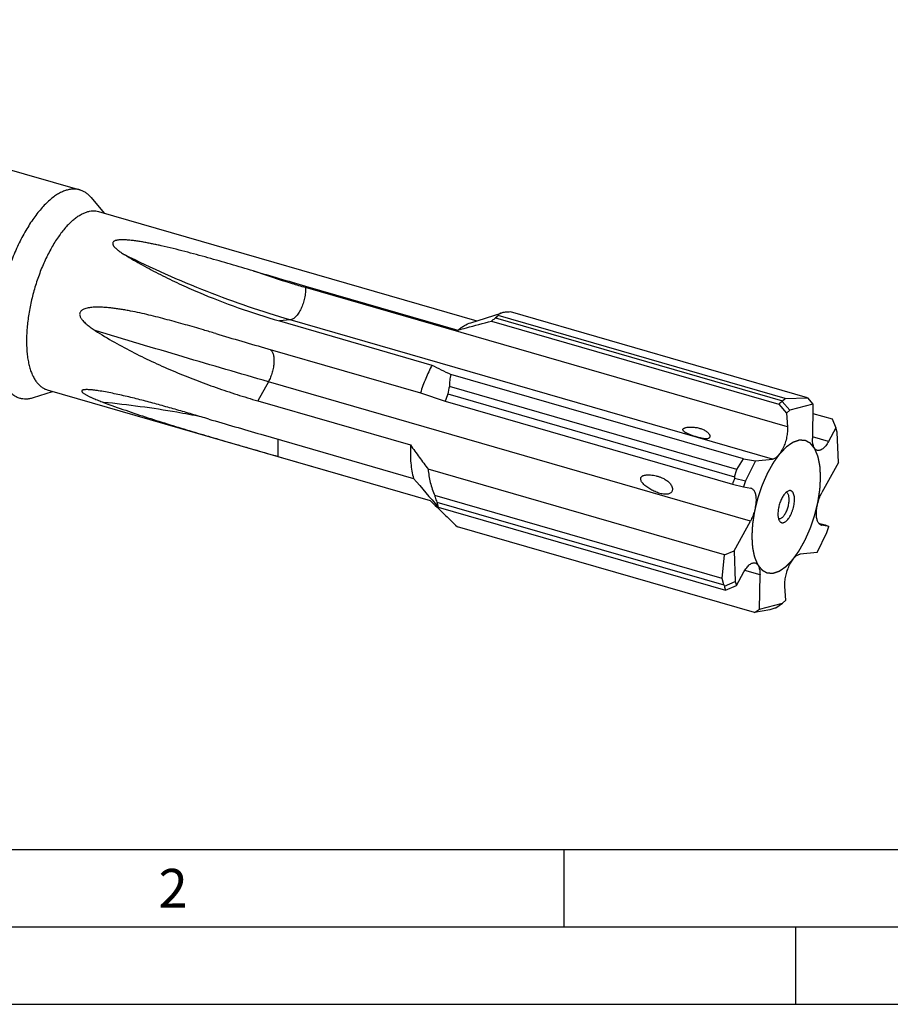
# Model space of a CAD drawing. Units: millimetres. Extents: x 0 to 420, y 0 to 297.
# Drawn here: x 75 to 131, y 0 to 64 of the extents above; entities that cross this region are included whole.
import ezdxf

# ---------------------------------------------------------------- set-up
doc = ezdxf.new("R2010")
doc.units = ezdxf.units.MM
doc.header["$LTSCALE"] = 23.1
doc.linetypes.add('PHANTOM', pattern=[0.8, 0.45, -0.05, 0.1, -0.05, 0.1, -0.05])
for name, color, linetype in [('608016521-000-00-ED1_FORMAT', 7, 'CONTINUOUS'), ('608016521-000_CL', 7, 'CONTINUOUS'), ('DEFAULT_3', 7, 'PHANTOM')]:
    doc.layers.add(name, color=color, linetype=linetype)
doc.styles.get("Standard").update_dxf_attribs({"font": 'TXT.SHX', "width": 0.7})

msp = doc.modelspace()

# ---------------------------------------------------------------- linework, layer by layer
at = {"layer": '608016521-000-00-ED1_FORMAT', "color": 7, "linetype": 'CONTINUOUS'}
msp.add_line((20, 10), (410, 10), dxfattribs=at)
at = {"layer": '608016521-000-00-ED1_FORMAT', "color": 3, "linetype": 'CONTINUOUS'}
for p, q in [((110, 10), (110, 5)), ((15, 5), (415, 5)), ((125, 0), (125, 5)), ((0, 0), (420, 0))]:
    msp.add_line(p, q, dxfattribs=at)
at = {"layer": '608016521-000_CL', "color": 7, "linetype": 'CONTINUOUS'}
for p, q in [((40.5822, 63.6374), (78.6873, 52.6374)), ((79.4188, 52.1404), (80.263, 51.1417)), ((79.9099, 51.2436), (104.3797, 44.1798)), ((93.2795, 46.4249), (103.1478, 43.5762)), ((103.9752, 44.0516), (105.9477, 44.6768)), ((125.7564, 39.2015), (106.5491, 44.7461)), ((91.5979, 44.1671), (101.4663, 41.3183)), ((105.3247, 44.1607), (123.9009, 38.7982)), ((105.5747, 44.3627), (124.1326, 39.0055)), ((124.3199, 39.1481), (105.7414, 44.5112)), ((90.8529, 42.3646), (100.7212, 39.5158)), ((121.6248, 35.2447), (102.682, 40.713)), ((75.6882, 39.2173), (76.9348, 39.6125)), ((76.5817, 39.7144), (101.36, 32.5615)), ((100.7212, 39.5158), (102.3282, 38.978)), ((121.1734, 34.5695), (102.5949, 39.9327)), ((90.2105, 38.9998), (100.0788, 36.151)), ((102.3282, 38.978), (120.9044, 33.6155)), ((102.4853, 39.4512), (121.0433, 34.094)), ((124.1104, 38.9623), (124.6177, 38.3945)), ((124.1326, 39.0055), (124.3199, 39.1481)), ((124.3199, 39.1481), (125.7564, 39.2015)), ((125.7564, 39.2015), (126.0944, 38.7808)), ((123.9009, 38.7982), (124.4059, 38.2139)), ((124.6177, 38.3945), (124.4059, 38.2139)), ((124.4059, 38.2139), (124.4632, 37.318)), ((126.0944, 38.7808), (124.6177, 38.3945)), ((126.0944, 38.7808), (126.0722, 36.5599)), ((126.0885, 38.1953), (127.3547, 37.8298)), ((127.3547, 37.8298), (127.5915, 37.2551)), ((127.5915, 37.2551), (127.1114, 36.3783)), ((127.6728, 36.9865), (127.5915, 37.2551)), ((127.7499, 35.0233), (127.6728, 36.9865)), ((90.4088, 36.8411), (100.2772, 33.9924)), ((91.4919, 35.4112), (101.3602, 32.5625)), ((121.1734, 34.5695), (121.6248, 35.2447)), ((121.6248, 35.2447), (122.3816, 35.1298)), ((122.3816, 35.1298), (121.7442, 33.8399)), ((122.3816, 35.1298), (123.4824, 35.2342)), ((127.7499, 35.0233), (126.6897, 33.0873)), ((120.3893, 29.0468), (101.2248, 34.5791)), ((121.0433, 34.094), (121.1734, 34.5695)), ((121.0376, 33.9977), (121.7442, 33.8399)), ((121.7442, 33.8399), (121.6154, 33.437)), ((120.9044, 33.6155), (121.6154, 33.437)), ((121.6154, 33.437), (122.0859, 33.3548)), ((120.2274, 27.5113), (101.6489, 32.8744)), ((101.7809, 32.4581), (120.3389, 27.1008)), ((101.8709, 32.1318), (120.4472, 26.7693)), ((121.0046, 29.3008), (122.0648, 31.2368)), ((122.3157, 25.3196), (103.1084, 30.8642)), ((126.4701, 31.1069), (126.8974, 30.9836)), ((127.1391, 30.8871), (126.6685, 30.9693)), ((126.8974, 30.9836), (127.1391, 30.8871)), ((127.0102, 30.4842), (127.1391, 30.8871)), ((126.3729, 29.1943), (127.0102, 30.4842)), ((120.3893, 29.0468), (121.0046, 29.3008)), ((121.0046, 29.3008), (121.0817, 27.3375)), ((120.2274, 27.5113), (120.3893, 29.0468)), ((126.3729, 29.1943), (125.2721, 29.0898)), ((120.3389, 27.1008), (120.2274, 27.5113)), ((121.1629, 27.069), (121.643, 27.9457)), ((122.6601, 25.5432), (122.6823, 27.7642)), ((120.3798, 27.03), (121.0817, 27.3375)), ((120.4472, 26.7693), (121.1629, 27.069)), ((121.0817, 27.3375), (121.1629, 27.069)), ((124.3486, 26.1101), (124.2912, 27.006)), ((124.1368, 25.9296), (124.3486, 26.1101)), ((122.3157, 25.3196), (122.6601, 25.5432)), ((123.3199, 25.4977), (122.3157, 25.3196)), ((122.6601, 25.5432), (124.1368, 25.9296)), ((123.6326, 25.6041), (123.3199, 25.4977)), ((123.705, 25.6328), (124.1368, 25.9296))]:
    msp.add_line(p, q, dxfattribs=at)
at = {"layer": '608016521-000_CL', "color": 9, "linetype": 'CONTINUOUS'}
for p, q in [((93.2795, 46.4249), (93.2863, 46.318)), ((124.4632, 37.318), (93.2863, 46.318)), ((92.3054, 44.2342), (91.5979, 44.1671)), ((123.4824, 35.2342), (92.3054, 44.2342)), ((90.8879, 40.2368), (90.2105, 38.9998)), ((122.0648, 31.2368), (90.8879, 40.2368)), ((91.503, 36.5253), (91.4919, 35.4112)), ((127.1114, 36.3783), (126.0734, 36.678)), ((126.6685, 30.9693), (126.6142, 30.9849)), ((122.6823, 27.7642), (121.702, 28.0472))]:
    msp.add_line(p, q, dxfattribs=at)
at = {"layer": '608016521-000_CL', "color": 7, "linetype": 'CONTINUOUS'}
for centre, radius, start, end in [((327.8902, 859.1393), 845.9, 253.6601557, 253.897867), ((-0.3219, -251.9536), 308.0826, 73.441366, 73.595032), ((216.3618, 477.1384), 452.5271, 253.452902, 253.897827), ((106.9389, 38.6906), 4.5181, 164.043214, 170.308901), ((118.6617, 33.8175), 17.1294, 160.798487, 162.466282), ((309.7603, 796.694), 790.8801, 253.6428601, 253.897825), ((122.0405, 33.0948), 0.2639, 73.905957, 80.094605), ((124.3192, 32.9368), 0.1717, 65.739162, 68.2292), ((107.0683, 33.741), 5.4408, 193.639348, 197.204304), ((126.7139, 31.2292), 0.2639, 253.905957, 260.094605)]:
    msp.add_arc(centre, radius, start, end, dxfattribs=at)
for centre, major_axis, ratio, start_param, end_param in [((130.4708, 30.403), (-6.4378, 8.5032), 0.4616073, -0.0194289, 0.0346315), ((130.9287, 30.2708), (-6.4385, 9.1489), 0.3086645, 0.1543164, 0.1669365), ((130.4708, 30.403), (9.4665, -3.5069), 0.7416763, 3.1290439, 3.1831043), ((130.9287, 30.2708), (9.0629, -6.2699), 0.6348965, -2.7792448, -2.7666246), ((130.9287, 30.2708), (10.9956, 2.0677), 0.5568134, -2.9545852, -2.941965), ((130.4708, 30.403), (9.9877, 3.7369), 0.4652052, 3.0655185, 3.1195789), ((130.9287, 30.2708), (9.2387, 5.1115), 0.0909056, -2.5297917, -2.5171716)]:
    msp.add_ellipse(centre, major_axis=major_axis, ratio=ratio, start_param=start_param, end_param=end_param, dxfattribs=at)
for points, knots in [([(78.6873, 52.6374), (78.6158, 52.6581), (78.4671, 52.6875), (78.2362, 52.6939), (77.9977, 52.6632), (77.753, 52.5957), (77.5034, 52.4922), (77.2502, 52.3532), (76.9946, 52.1797), (76.8289, 52.0461), (76.7458, 51.9742)], [0, 0, 0, 0, 0.1045421, 0.2114788, 0.323002, 0.4409566, 0.5667785, 0.7014999, 0.845787, 1, 1, 1, 1]), ([(79.4188, 52.1404), (79.3675, 52.2012), (79.2602, 52.3139), (79.0816, 52.4564), (78.8908, 52.5664), (78.7557, 52.6177), (78.6873, 52.6374)], [0, 0, 0, 0, 0.2661898, 0.5188543, 0.7619233, 1, 1, 1, 1]), ([(76.7458, 51.9742), (76.6496, 51.8908), (76.4578, 51.7106), (76.1811, 51.4122), (75.9081, 51.0791), (75.6403, 50.7132), (75.3796, 50.317), (75.038, 49.7423), (74.6413, 48.965), (74.2248, 47.9705), (73.871, 46.9244), (73.5887, 45.8531), (73.3851, 44.7834), (73.2652, 43.7423), (73.2368, 42.9039), (73.2607, 42.2693), (73.3004, 41.8259), (73.3619, 41.4083), (73.4448, 41.0192), (73.5487, 40.6609), (73.6728, 40.3356), (73.8167, 40.0454), (73.9794, 39.7921), (74.1604, 39.5772), (74.3587, 39.4025), (74.5731, 39.2694), (74.7267, 39.2091), (74.8044, 39.1866)], [0, 0, 0, 0, 0.0268302, 0.055409, 0.0856765, 0.1175421, 0.1508905, 0.185586, 0.2583771, 0.3345533, 0.412588, 0.4908783, 0.5678112, 0.6418287, 0.7114963, 0.7443131, 0.775602, 0.8052564, 0.8331961, 0.8593736, 0.8837804, 0.9064563, 0.9275004, 0.9470829, 0.9654558, 0.9829571, 1, 1, 1, 1]), ([(78.2458, 50.6752), (78.317, 50.7368), (78.459, 50.8513), (78.6782, 51), (78.8952, 51.1191), (79.1091, 51.2079), (79.3188, 51.2657), (79.5233, 51.2921), (79.7212, 51.2865), (79.8486, 51.2613), (79.9099, 51.2436)], [0, 0, 0, 0, 0.1542129, 0.2985001, 0.4332215, 0.5590434, 0.6769979, 0.7885211, 0.8954579, 1, 1, 1, 1]), ([(78.2458, 50.6752), (78.1633, 50.6037), (77.9989, 50.4492), (77.7618, 50.1935), (77.5278, 49.9079), (77.215, 49.4804), (76.8436, 48.8829), (76.4419, 48.0959), (76.0849, 47.2434), (75.7817, 46.3467), (75.5397, 45.4285), (75.3652, 44.5116), (75.2624, 43.6192), (75.2381, 42.9006), (75.2586, 42.3567), (75.2926, 41.9766), (75.3453, 41.6187), (75.4164, 41.2851), (75.5054, 40.978), (75.6118, 40.6992), (75.7351, 40.4505), (75.8746, 40.2333), (76.0297, 40.0492), (76.1997, 39.8994), (76.3835, 39.7853), (76.5151, 39.7336), (76.5817, 39.7144)], [0, 0, 0, 0, 0.0268307, 0.05541, 0.0856781, 0.1175442, 0.1855714, 0.2583638, 0.3345414, 0.4125774, 0.4908692, 0.5678034, 0.6418222, 0.7114911, 0.7443086, 0.775598, 0.8052529, 0.8331931, 0.8593711, 0.8837783, 0.9064546, 0.9274991, 0.9470819, 0.9654552, 0.9829568, 1, 1, 1, 1]), ([(83.9651, 49.0241), (83.8711, 49.0453), (83.6823, 49.087), (83.3979, 49.1469), (83.1113, 49.204), (82.8222, 49.2575), (82.5303, 49.3066), (82.2849, 49.3426), (82.0868, 49.3675), (81.9369, 49.3838), (81.7858, 49.3972), (81.6337, 49.4069), (81.4805, 49.4117), (81.3522, 49.4103), (81.2496, 49.4043), (81.1729, 49.3966), (81.0973, 49.3851), (81.0239, 49.3684), (80.9551, 49.3451), (80.8949, 49.3137), (80.8553, 49.2783), (80.8346, 49.246), (80.8217, 49.214), (80.8173, 49.1718), (80.8268, 49.1225), (80.846, 49.0754), (80.8722, 49.0301), (80.9034, 48.9864), (80.9508, 48.9293), (81.0177, 48.8613), (81.1053, 48.784), (81.1989, 48.7096), (81.297, 48.6377), (81.4334, 48.5441), (81.539, 48.4774), (81.6104, 48.434)], [0, 0, 0, 0, 0.0658653, 0.1320428, 0.1985692, 0.2654892, 0.3328591, 0.4007501, 0.4349196, 0.4692554, 0.5037715, 0.5384808, 0.5733881, 0.6084695, 0.6260483, 0.6436085, 0.6610759, 0.6782996, 0.6949741, 0.7105526, 0.7244032, 0.7306648, 0.7365793, 0.7478392, 0.7590517, 0.7705651, 0.782453, 0.7946943, 0.8072454, 0.8331019, 0.859755, 0.8870134, 0.9147471, 0.9428646, 1, 1, 1, 1]), ([(89.9097, 47.4053), (89.4226, 47.5481), (88.446, 47.8337), (86.973, 48.2545), (85.7338, 48.5915), (84.729, 48.8462), (84.221, 48.9666), (83.9651, 49.0241)], [0, 0, 0, 0, 0.247129, 0.495368, 0.7458217, 0.8723254, 1, 1, 1, 1]), ([(81.6104, 48.434), (81.98, 48.2095), (82.7372, 47.7717), (83.9073, 47.1533), (85.118, 46.5667), (86.7846, 45.8265), (88.9366, 44.9914), (90.7021, 44.4257), (91.5979, 44.1671)], [0, 0, 0, 0, 0.1191221, 0.2408597, 0.3645201, 0.489647, 0.7431437, 1, 1, 1, 1]), ([(86.6882, 43.5867), (86.4938, 43.6439), (86.1047, 43.7578), (85.5203, 43.9259), (84.9347, 44.0905), (84.3475, 44.2502), (83.7585, 44.4038), (83.1671, 44.5495), (82.573, 44.6854), (82.0753, 44.7882), (81.6754, 44.8625), (81.3744, 44.9135), (81.0724, 44.9591), (80.7693, 44.9982), (80.4651, 45.0297), (80.1598, 45.0514), (79.9047, 45.0592), (79.7003, 45.0568), (79.547, 45.0498), (79.3939, 45.0363), (79.2414, 45.0143), (79.0904, 44.9809), (78.9674, 44.9392), (78.8739, 44.8927), (78.8076, 44.8488), (78.7488, 44.7932), (78.7038, 44.7235), (78.6813, 44.642), (78.6836, 44.5572), (78.7047, 44.4759), (78.7382, 44.3997), (78.7798, 44.3285), (78.8424, 44.2397), (78.9305, 44.1373), (79.0452, 44.0245), (79.1657, 43.9194), (79.2902, 43.8203), (79.4601, 43.6947), (79.5914, 43.6064), (79.6799, 43.5494)], [0, 0, 0, 0, 0.0616223, 0.1232552, 0.184903, 0.2465709, 0.3082643, 0.3699894, 0.4317524, 0.49356, 0.5244836, 0.5554213, 0.5863744, 0.6173444, 0.6483333, 0.6793447, 0.7103845, 0.7259205, 0.7414704, 0.7570397, 0.7726381, 0.7882848, 0.8040215, 0.8119615, 0.8199789, 0.8281156, 0.836417, 0.844878, 0.8534015, 0.8618855, 0.8702934, 0.8786287, 0.8869038, 0.9033126, 0.919595, 0.9357875, 0.9519123, 0.9679838, 1, 1, 1, 1]), ([(105.9477, 44.6768), (105.9187, 44.6677), (105.8674, 44.6481), (105.8032, 44.6092), (105.7661, 44.5699), (105.7486, 44.5366), (105.7433, 44.5197), (105.7414, 44.5112)], [0, 0, 0, 0, 0.3296826, 0.593556, 0.809027, 0.90609, 1, 1, 1, 1]), ([(106.5491, 44.7461), (106.4864, 44.7453), (106.369, 44.7416), (106.2054, 44.7285), (106.0671, 44.7083), (105.9843, 44.6885), (105.9477, 44.6768)], [0, 0, 0, 0, 0.3098841, 0.5803073, 0.8100845, 1, 1, 1, 1]), ([(103.1478, 43.5762), (103.3292, 43.625), (104.0546, 43.8203), (104.7803, 44.0149), (105.3247, 44.1607)], [0, 0, 0, 0, 0.2499558, 1, 1, 1, 1]), ([(103.1478, 43.5762), (103.2158, 43.6319), (103.3514, 43.7354), (103.6206, 43.9079), (103.8329, 44.0065), (103.9752, 44.0516)], [0, 0, 0, 0, 0.2749939, 0.5328607, 1, 1, 1, 1]), ([(105.3247, 44.1607), (105.3454, 44.1786), (105.427, 44.2481), (105.5109, 44.3149), (105.5747, 44.3627)], [0, 0, 0, 0, 0.2555242, 1, 1, 1, 1]), ([(105.7414, 44.5112), (105.7255, 44.4996), (105.6664, 44.4543), (105.6114, 44.4034), (105.5747, 44.3627)], [0, 0, 0, 0, 0.2645063, 1, 1, 1, 1]), ([(79.6799, 43.5494), (80.0887, 43.2865), (80.9214, 42.7858), (82.2036, 42.098), (83.5093, 41.4658), (84.8316, 40.884), (86.1656, 40.3483), (87.5077, 39.8558), (88.855, 39.4049), (89.7584, 39.1303), (90.2105, 38.9998)], [0, 0, 0, 0, 0.1266856, 0.2531436, 0.3792081, 0.5047505, 0.6296706, 0.7538883, 0.8773454, 1, 1, 1, 1]), ([(101.4663, 41.3183), (101.321, 41.0336), (101.05, 40.4412), (100.8246, 39.8302), (100.7212, 39.5158)], [0, 0, 0, 0, 0.4913456, 1, 1, 1, 1]), ([(101.4663, 41.3183), (101.6655, 41.2167), (102.0701, 41.0135), (102.4762, 40.8136), (102.682, 40.713)], [0, 0, 0, 0, 0.4941102, 1, 1, 1, 1]), ([(102.682, 40.713), (102.6545, 40.5838), (102.6133, 40.3245), (102.5973, 40.0626), (102.5949, 39.9327)], [0, 0, 0, 0, 0.5040928, 1, 1, 1, 1]), ([(79.4534, 39.7099), (79.4095, 39.7139), (79.3232, 39.7208), (79.2162, 39.726), (79.1332, 39.7271), (79.0737, 39.7262), (79.0166, 39.7231), (78.9628, 39.7175), (78.9134, 39.7087), (78.876, 39.6976), (78.8504, 39.6854), (78.8346, 39.6748), (78.8222, 39.662), (78.8144, 39.6464), (78.8127, 39.6279), (78.8179, 39.6077), (78.8296, 39.5861), (78.8473, 39.5635), (78.8702, 39.5403), (78.9073, 39.5083), (78.9605, 39.4698), (79.03, 39.4261), (79.1037, 39.3841), (79.1799, 39.3437), (79.2576, 39.3048), (79.3363, 39.2672), (79.442, 39.2185), (79.5751, 39.1602), (79.7357, 39.0931), (79.8967, 39.0284), (80.0579, 38.9658), (80.1654, 38.925), (80.2192, 38.9049)], [0, 0, 0, 0, 0.0578737, 0.1137648, 0.1407384, 0.1668815, 0.191998, 0.2158156, 0.2379531, 0.2578924, 0.2668704, 0.2751277, 0.2827421, 0.2900322, 0.2976664, 0.3064966, 0.3171409, 0.3297531, 0.3441151, 0.359854, 0.3940632, 0.4303598, 0.4676898, 0.5055377, 0.5436412, 0.5818603, 0.6201164, 0.6965756, 0.7728376, 0.848838, 0.9245585, 1, 1, 1, 1]), ([(87.0297, 37.8248), (86.7077, 37.9193), (86.0642, 38.1078), (85.0996, 38.3871), (84.1371, 38.6597), (83.1781, 38.9219), (82.3812, 39.1283), (81.7469, 39.2827), (81.2758, 39.3914), (80.8089, 39.4918), (80.3482, 39.5818), (79.969, 39.6458), (79.6717, 39.687), (79.5256, 39.7032), (79.4534, 39.7099)], [0, 0, 0, 0, 0.1288257, 0.2573948, 0.385489, 0.5128236, 0.6390002, 0.7014737, 0.7633915, 0.8245856, 0.8847956, 0.9435714, 0.9721719, 1, 1, 1, 1]), ([(74.8044, 39.1866), (74.8728, 39.1669), (75.0145, 39.1383), (75.2345, 39.1297), (75.4616, 39.1551), (75.6124, 39.1933), (75.6882, 39.2173)], [0, 0, 0, 0, 0.2380767, 0.4811457, 0.7338101, 1, 1, 1, 1]), ([(80.2192, 38.9049), (80.6967, 38.7262), (81.6531, 38.3858), (83.0917, 37.9098), (84.5233, 37.4601), (85.9447, 37.0294), (87.3533, 36.6124), (88.7473, 36.2054), (90.1251, 35.806), (91.0382, 35.5422), (91.4919, 35.4112)], [0, 0, 0, 0, 0.1295689, 0.2579585, 0.3850988, 0.510931, 0.6353995, 0.7584458, 0.8800045, 1, 1, 1, 1]), ([(119.2947, 36.5572), (119.2749, 36.5529), (119.2327, 36.5477), (119.1673, 36.5473), (119.0989, 36.5525), (119.0066, 36.5648), (118.8936, 36.587), (118.7624, 36.6189), (118.637, 36.6534), (118.5172, 36.6892), (118.4027, 36.726), (118.2932, 36.7637), (118.1885, 36.8026), (118.0888, 36.8429), (117.9946, 36.8851), (117.9205, 36.9227), (117.8652, 36.9546), (117.8266, 36.9792), (117.791, 37.005), (117.7588, 37.0322), (117.7313, 37.0611), (117.7097, 37.0923), (117.6991, 37.1214), (117.6979, 37.1457), (117.7002, 37.1579), (117.702, 37.1638)], [0, 0, 0, 0, 0.0341203, 0.0711904, 0.1099863, 0.1494522, 0.2278455, 0.3037602, 0.3766825, 0.4467334, 0.5141482, 0.5791242, 0.6417777, 0.7021281, 0.7600806, 0.8153902, 0.8419265, 0.8676091, 0.8923302, 0.9159573, 0.9383468, 0.9594176, 0.9794356, 0.9894814, 1, 1, 1, 1]), ([(117.702, 37.1638), (117.7126, 37.1978), (117.7557, 37.2307), (117.8089, 37.2551), (117.855, 37.2718), (117.8911, 37.2811), (117.9155, 37.2863)], [0, 0, 0, 0, 0.4215315, 0.5595062, 0.7035564, 1, 1, 1, 1]), ([(117.9155, 37.2863), (117.9589, 37.2955), (118.0466, 37.3075), (118.1779, 37.3136), (118.3073, 37.3105), (118.4749, 37.2963), (118.6775, 37.2618), (118.8715, 37.2052), (119.0166, 37.1458), (119.1179, 37.0946), (119.211, 37.0362), (119.2936, 36.9708), (119.3625, 36.8991), (119.4064, 36.8335), (119.4293, 36.7794), (119.4394, 36.7398), (119.442, 36.7008), (119.4377, 36.6756), (119.4341, 36.6638)], [0, 0, 0, 0, 0.073728, 0.1465734, 0.2181845, 0.2885918, 0.4259689, 0.5587911, 0.6232915, 0.6862004, 0.7471447, 0.8055857, 0.8607865, 0.9118358, 0.9355866, 0.9580769, 0.9794231, 1, 1, 1, 1]), ([(124.4632, 37.318), (124.4665, 37.2663), (124.4687, 37.1593), (124.4569, 36.9351), (124.4123, 36.6434), (124.3182, 36.2967), (124.2085, 36.0189), (124.1042, 35.8138), (124.0216, 35.6756), (123.9347, 35.5529), (123.845, 35.4475), (123.7539, 35.3614), (123.6628, 35.2957), (123.5729, 35.2517), (123.5116, 35.237), (123.4824, 35.2342)], [0, 0, 0, 0, 0.063659, 0.1314113, 0.2757138, 0.4253374, 0.5720296, 0.6417973, 0.707941, 0.7696824, 0.8264002, 0.877687, 0.9234275, 0.9639139, 1, 1, 1, 1]), ([(119.4341, 36.6638), (119.4301, 36.6512), (119.418, 36.6261), (119.3876, 36.5946), (119.3453, 36.5706), (119.3125, 36.5609), (119.2947, 36.5572)], [0, 0, 0, 0, 0.2158341, 0.445304, 0.7034606, 1, 1, 1, 1]), ([(126.3838, 35.7998), (126.3593, 35.8068), (126.3108, 35.829), (126.2473, 35.8831), (126.193, 35.9566), (126.1481, 36.0479), (126.1131, 36.156), (126.0883, 36.279), (126.074, 36.4154), (126.0717, 36.5105), (126.0722, 36.5599)], [0, 0, 0, 0, 0.0875413, 0.1806609, 0.2837344, 0.3994952, 0.5292175, 0.6730686, 0.8304039, 1, 1, 1, 1]), ([(127.1114, 36.3783), (127.0844, 36.3289), (127.0287, 36.2351), (126.9381, 36.1069), (126.8443, 35.9977), (126.7491, 35.9094), (126.654, 35.8437), (126.5603, 35.8018), (126.4692, 35.7851), (126.4106, 35.792), (126.3838, 35.7998)], [0, 0, 0, 0, 0.1709187, 0.3300228, 0.4755724, 0.6064522, 0.7224292, 0.8245162, 0.915445, 1, 1, 1, 1]), ([(100.0788, 36.151), (100.0697, 35.9509), (100.0634, 35.5617), (100.0926, 34.9976), (100.1601, 34.4764), (100.2333, 34.1474), (100.2772, 33.9924)], [0, 0, 0, 0, 0.2762128, 0.5361954, 0.7779361, 1, 1, 1, 1]), ([(100.0788, 36.151), (100.2645, 35.8855), (100.6426, 35.3586), (101.0296, 34.8382), (101.2248, 34.5791)], [0, 0, 0, 0, 0.4996703, 1, 1, 1, 1]), ([(101.2248, 34.5791), (101.2328, 34.4373), (101.265, 34.1506), (101.3556, 33.7228), (101.4843, 33.2952), (101.591, 33.0143), (101.6489, 32.8744)], [0, 0, 0, 0, 0.241472, 0.4893874, 0.7426263, 1, 1, 1, 1]), ([(114.9675, 33.9346), (114.9655, 33.9523), (114.9655, 33.9882), (114.9801, 34.04), (115.0086, 34.0845), (115.0457, 34.1197), (115.0873, 34.1468), (115.1455, 34.1746), (115.2217, 34.1978), (115.315, 34.2139), (115.4089, 34.2215), (115.5031, 34.2225), (115.629, 34.2166), (115.7865, 34.1974), (115.9745, 34.1585), (116.1609, 34.1041), (116.2825, 34.0573), (116.3425, 34.0309)], [0, 0, 0, 0, 0.0343152, 0.0688128, 0.1025822, 0.1352646, 0.1670618, 0.1982654, 0.2596362, 0.3204264, 0.3810436, 0.4416921, 0.502488, 0.6247653, 0.7482953, 0.8733158, 1, 1, 1, 1]), ([(115.8977, 33.1341), (115.8025, 33.176), (115.6632, 33.2465), (115.4858, 33.3544), (115.3578, 33.4429), (115.2357, 33.5404), (115.1408, 33.631), (115.072, 33.7117), (115.0251, 33.778), (114.9863, 33.8516), (114.9706, 33.9063), (114.9675, 33.9346)], [0, 0, 0, 0, 0.2468144, 0.3696231, 0.4924446, 0.6157083, 0.7400869, 0.8031081, 0.8670472, 0.9324265, 1, 1, 1, 1]), ([(116.3425, 34.0309), (116.4171, 33.9981), (116.5639, 33.923), (116.7327, 33.8019), (116.8517, 33.6838), (116.9294, 33.5829), (116.9895, 33.4694), (117.012, 33.3857), (117.0166, 33.3431)], [0, 0, 0, 0, 0.2439902, 0.4921061, 0.617799, 0.7443969, 0.871813, 1, 1, 1, 1]), ([(117.0166, 33.3431), (117.0199, 33.3133), (117.02, 33.2526), (116.9962, 33.1642), (116.9462, 33.0866), (116.8753, 33.0281), (116.7929, 32.9899), (116.6782, 32.9618), (116.533, 32.9574), (116.3645, 32.9799), (116.2029, 33.0198), (116.0475, 33.0715), (115.947, 33.1124), (115.8977, 33.1341)], [0, 0, 0, 0, 0.0652798, 0.1309943, 0.1971006, 0.2632316, 0.3288242, 0.3935122, 0.51979, 0.6428965, 0.7635727, 0.8824455, 1, 1, 1, 1]), ([(122.1137, 33.3484), (122.1387, 33.3411), (122.1885, 33.3182), (122.2531, 33.262), (122.3082, 33.1856), (122.3532, 33.0906), (122.388, 32.9783), (122.412, 32.8505), (122.4249, 32.7091), (122.4272, 32.4996), (122.4002, 32.2203), (122.3271, 31.8801), (122.2168, 31.5474), (122.1192, 31.3362), (122.0648, 31.2368)], [0, 0, 0, 0, 0.0342527, 0.0707836, 0.1113637, 0.1570746, 0.2083962, 0.2653571, 0.3276595, 0.3947682, 0.5403546, 0.6951626, 0.8511114, 1, 1, 1, 1]), ([(124.1174, 31.4576), (124.1423, 31.4791), (124.1914, 31.5291), (124.2589, 31.6163), (124.323, 31.7182), (124.4037, 31.8736), (124.4854, 32.0865), (124.5391, 32.3095), (124.5625, 32.4874), (124.5691, 32.613), (124.5651, 32.7298), (124.5505, 32.8348), (124.5257, 32.9259), (124.4908, 33.001), (124.4464, 33.0586), (124.4089, 33.0847), (124.3898, 33.0934)], [0, 0, 0, 0, 0.0547065, 0.1159269, 0.1829074, 0.2545779, 0.4066145, 0.5605335, 0.634484, 0.7045234, 0.7694389, 0.8282662, 0.8804002, 0.9257584, 0.9650323, 1, 1, 1, 1]), ([(124.3772, 31.2326), (124.4113, 31.2621), (124.4781, 31.3316), (124.5686, 31.4543), (124.6533, 31.5986), (124.7297, 31.7601), (124.7954, 31.934), (124.8483, 32.1149), (124.8868, 32.2971), (124.9098, 32.4752), (124.9165, 32.6436), (124.9069, 32.7973), (124.8811, 32.9317), (124.8453, 33.0284), (124.8082, 33.0911), (124.778, 33.129), (124.7444, 33.1595), (124.7078, 33.182), (124.6683, 33.1964), (124.6115, 33.2045), (124.5675, 33.1973), (124.5394, 33.1884)], [0, 0, 0, 0, 0.0582423, 0.1242058, 0.1967605, 0.274334, 0.3550679, 0.4369394, 0.5178694, 0.5958255, 0.6689286, 0.7355734, 0.7945793, 0.84541, 0.8678973, 0.888633, 0.9079205, 0.9261855, 0.9439614, 0.9618408, 1, 1, 1, 1]), ([(124.5394, 33.1884), (124.5114, 33.1795), (124.4537, 33.1519), (124.4029, 33.1136), (124.3772, 33.0914)], [0, 0, 0, 0, 0.4643718, 1, 1, 1, 1]), ([(101.3602, 32.5625), (101.6482, 32.2757), (102.2283, 31.7069), (102.8144, 31.1443), (103.1084, 30.8642)], [0, 0, 0, 0, 0.5002054, 1, 1, 1, 1]), ([(101.6489, 32.8744), (101.6579, 32.8398), (101.6964, 32.6993), (101.7426, 32.561), (101.7809, 32.4581)], [0, 0, 0, 0, 0.2455654, 1, 1, 1, 1]), ([(124.3772, 33.0914), (124.3503, 33.0681), (124.2971, 33.0147), (124.2232, 32.9222), (124.1524, 32.8146), (124.0619, 32.6503), (123.9666, 32.4232), (123.8853, 32.1366), (123.8476, 31.8941), (123.8389, 31.7083), (123.8432, 31.5811), (123.8581, 31.4654), (123.8833, 31.3634), (123.9183, 31.277), (123.95, 31.2278), (123.9674, 31.2071)], [0, 0, 0, 0, 0.05226, 0.1102708, 0.173469, 0.2410459, 0.3852114, 0.5338123, 0.677209, 0.7441424, 0.8065537, 0.8636687, 0.9149686, 0.9602943, 1, 1, 1, 1]), ([(126.6408, 30.9757), (126.6157, 30.9829), (126.566, 31.0059), (126.5013, 31.062), (126.4463, 31.1384), (126.4012, 31.2335), (126.3665, 31.3457), (126.3425, 31.4736), (126.3295, 31.615), (126.3273, 31.8245), (126.3542, 32.1037), (126.4273, 32.4439), (126.5377, 32.7766), (126.6353, 32.9879), (126.6897, 33.0873)], [0, 0, 0, 0, 0.0342527, 0.0707836, 0.1113637, 0.1570746, 0.2083962, 0.2653571, 0.3276595, 0.3947682, 0.5403546, 0.6951626, 0.8511114, 1, 1, 1, 1]), ([(124.1174, 31.4576), (124.0982, 31.4409), (124.06, 31.4118), (123.9996, 31.3802), (123.9407, 31.3644), (123.902, 31.3652), (123.8842, 31.3685)], [0, 0, 0, 0, 0.2962994, 0.5574082, 0.7886054, 1, 1, 1, 1]), ([(123.9674, 31.2071), (123.9794, 31.1929), (124.0052, 31.1675), (124.0504, 31.1395), (124.0999, 31.124), (124.1526, 31.1214), (124.2077, 31.1314), (124.2642, 31.1537), (124.3218, 31.1878), (124.3587, 31.2166), (124.3772, 31.2326)], [0, 0, 0, 0, 0.1198879, 0.2316941, 0.3403033, 0.4511736, 0.5693518, 0.6987316, 0.8418395, 1, 1, 1, 1]), ([(124.2912, 27.006), (124.2879, 27.0577), (124.2857, 27.1648), (124.2976, 27.389), (124.3422, 27.6807), (124.4363, 28.0274), (124.546, 28.3051), (124.6503, 28.5102), (124.7329, 28.6484), (124.8198, 28.7712), (124.9095, 28.8765), (125.0005, 28.9627), (125.0917, 29.0283), (125.1816, 29.0723), (125.2429, 29.0871), (125.2721, 29.0898)], [0, 0, 0, 0, 0.063659, 0.1314113, 0.2757138, 0.4253374, 0.5720296, 0.6417973, 0.707941, 0.7696824, 0.8264002, 0.877687, 0.9234275, 0.9639139, 1, 1, 1, 1]), ([(121.643, 27.9457), (121.6701, 27.9952), (121.7257, 28.0889), (121.8164, 28.2172), (121.9102, 28.3264), (122.0054, 28.4146), (122.1005, 28.4804), (122.1942, 28.5223), (122.2853, 28.539), (122.3439, 28.532), (122.3707, 28.5243)], [0, 0, 0, 0, 0.1709187, 0.3300228, 0.4755724, 0.6064522, 0.7224292, 0.8245162, 0.915445, 1, 1, 1, 1]), ([(122.3707, 28.5243), (122.3952, 28.5172), (122.4437, 28.495), (122.5072, 28.4409), (122.5615, 28.3675), (122.6063, 28.2761), (122.6414, 28.1681), (122.6662, 28.045), (122.6805, 27.9087), (122.6828, 27.8135), (122.6823, 27.7642)], [0, 0, 0, 0, 0.0875413, 0.1806609, 0.2837344, 0.3994952, 0.5292175, 0.6730686, 0.8304039, 1, 1, 1, 1])]:
    msp.add_open_spline(points, degree=3, knots=knots, dxfattribs=at)
at = {"layer": '608016521-000_CL', "color": 9, "linetype": 'CONTINUOUS'}
for points, knots in [([(92.3054, 44.2342), (90.4865, 44.7593), (86.8527, 46.0016), (83.347, 47.5675), (81.6104, 48.434)], [0, 0, 0, 0, 0.4937916, 1, 1, 1, 1]), ([(93.2863, 46.318), (93.0041, 46.3995), (91.8705, 46.7362), (90.7472, 47.1076), (89.9097, 47.4053)], [0, 0, 0, 0, 0.2483923, 1, 1, 1, 1]), ([(93.2863, 46.318), (93.2896, 46.2663), (93.2918, 46.1593), (93.28, 45.9351), (93.2354, 45.6434), (93.1413, 45.2967), (93.0316, 45.0189), (92.9273, 44.8138), (92.8447, 44.6756), (92.7578, 44.5529), (92.6681, 44.4475), (92.577, 44.3614), (92.4859, 44.2957), (92.396, 44.2517), (92.3347, 44.237), (92.3054, 44.2342)], [0, 0, 0, 0, 0.0636591, 0.1314113, 0.2757138, 0.4253374, 0.5720295, 0.6417974, 0.7079411, 0.7696823, 0.8264003, 0.877687, 0.9234275, 0.9639138, 1, 1, 1, 1]), ([(90.8879, 40.2368), (89.0512, 40.767), (85.3119, 41.8601), (81.5793, 42.9759), (79.6799, 43.5494)], [0, 0, 0, 0, 0.4907134, 1, 1, 1, 1]), ([(90.9949, 42.3238), (91.0174, 42.311), (91.0611, 42.2774), (91.1157, 42.2101), (91.1616, 42.1254), (91.1983, 42.0248), (91.2255, 41.9094), (91.2428, 41.7809), (91.25, 41.6411), (91.2459, 41.4376), (91.2143, 41.1698), (91.1401, 40.8459), (91.0326, 40.5309), (90.9395, 40.331), (90.8879, 40.2368)], [0, 0, 0, 0, 0.0350172, 0.0734529, 0.1164181, 0.164488, 0.2178179, 0.2762543, 0.3394155, 0.4067502, 0.551061, 0.7028276, 0.8548749, 1, 1, 1, 1]), ([(86.5264, 37.9729), (86.0101, 38.0756), (83.9201, 38.4639), (81.8108, 38.7478), (80.2192, 38.9049)], [0, 0, 0, 0, 0.2476228, 1, 1, 1, 1])]:
    msp.add_open_spline(points, degree=3, knots=knots, dxfattribs=at)
at = {"layer": '608016521-000_CL', "color": 7, "linetype": 'CONTINUOUS'}
msp.add_open_spline([(100.2772, 33.9924), (100.8079, 33.3717), (101.3392, 32.7516), (101.8709, 32.1318)], degree=3, dxfattribs=at)
at = {"layer": 'DEFAULT_3', "color": 1, "linetype": 'PHANTOM'}
for points in [[(124.3772, 28.3082), (124.4133, 28.3455), (124.4673, 28.4015), (124.5393, 28.4761), (124.5933, 28.532), (124.6473, 28.588), (124.6924, 28.6346), (124.7284, 28.6719), (124.7509, 28.6953), (124.7689, 28.7139), (124.7824, 28.7279), (124.7937, 28.7396), (124.8015, 28.7477), (124.806, 28.7525), (124.8094, 28.7556), (124.8126, 28.7605), (124.817, 28.7664), (124.8246, 28.777), (124.8354, 28.792), (124.8484, 28.81), (124.8657, 28.8341), (124.8874, 28.8641), (124.922, 28.9123), (124.9653, 28.9724), (125.0173, 29.0446), (125.0692, 29.1168), (125.1125, 29.1769), (125.1472, 29.225), (125.1688, 29.2551), (125.1861, 29.2792), (125.1991, 29.2972), (125.21, 29.3123), (125.2176, 29.3227), (125.2219, 29.3288), (125.2252, 29.333), (125.2281, 29.3387), (125.2321, 29.3457), (125.2391, 29.3583), (125.2491, 29.3761), (125.2611, 29.3975), (125.277, 29.4261), (125.297, 29.4617), (125.329, 29.5188), (125.3689, 29.5902), (125.4168, 29.6759), (125.4648, 29.7615), (125.5047, 29.8329), (125.5366, 29.89), (125.5566, 29.9257), (125.5726, 29.9542), (125.5846, 29.9756), (125.5945, 29.9935), (125.6016, 30.0059), (125.6055, 30.0131), (125.6086, 30.0182), (125.6112, 30.0246), (125.6148, 30.0326), (125.621, 30.0469), (125.6299, 30.0672), (125.6406, 30.0917), (125.6549, 30.1242), (125.6727, 30.1649), (125.7012, 30.23), (125.7368, 30.3113), (125.7795, 30.409), (125.8223, 30.5066), (125.8579, 30.588), (125.8864, 30.653), (125.9042, 30.6937), (125.9185, 30.7263), (125.9292, 30.7507), (125.9381, 30.771), (125.9451, 30.7873), (125.9508, 30.7993), (125.9548, 30.8123), (125.9606, 30.8294), (125.9678, 30.8507), (125.9764, 30.8764), (125.9879, 30.9105), (126.0022, 30.9532), (126.0252, 31.0215), (126.0539, 31.107), (126.0884, 31.2094), (126.1228, 31.3119), (126.1515, 31.3973), (126.1745, 31.4657), (126.1917, 31.5169), (126.206, 31.5596), (126.2162, 31.5895), (126.2218, 31.6066), (126.2265, 31.6193), (126.2293, 31.6325), (126.2337, 31.65), (126.2411, 31.6807), (126.2518, 31.7245), (126.2647, 31.777), (126.2818, 31.847), (126.3031, 31.9346), (126.3288, 32.0397), (126.3544, 32.1447), (126.3758, 32.2323), (126.3929, 32.3024), (126.4036, 32.3461), (126.4121, 32.3812), (126.4185, 32.4074), (126.424, 32.4293), (126.4281, 32.4468), (126.4317, 32.46), (126.4333, 32.4729), (126.4361, 32.4902), (126.4393, 32.5118), (126.4433, 32.5377), (126.4486, 32.5722), (126.4552, 32.6154), (126.4658, 32.6845), (126.479, 32.7709), (126.4949, 32.8746), (126.5107, 32.9782), (126.524, 33.0646), (126.5345, 33.1337), (126.5412, 33.1769), (126.5464, 33.2114), (126.5504, 33.2374), (126.5537, 33.2589), (126.5561, 33.2741), (126.5573, 33.2827), (126.5585, 33.2892), (126.5586, 33.2954), (126.5592, 33.3038), (126.5599, 33.3183), (126.5611, 33.3392), (126.5625, 33.3642), (126.5643, 33.3975), (126.5666, 33.4391), (126.5702, 33.5058), (126.5748, 33.5891), (126.5803, 33.6891), (126.5858, 33.789), (126.5904, 33.8723), (126.594, 33.939), (126.5963, 33.9806), (126.5981, 34.0139), (126.5995, 34.039), (126.6006, 34.0597), (126.6015, 34.0744), (126.6018, 34.0826), (126.6024, 34.0891), (126.6019, 34.0944), (126.6015, 34.1019), (126.6007, 34.1149), (126.5996, 34.1334), (126.5983, 34.1557), (126.5965, 34.1853), (126.5943, 34.2224), (126.5908, 34.2817), (126.5863, 34.3559), (126.5811, 34.4449), (126.5758, 34.5338), (126.5713, 34.608), (126.5678, 34.6673), (126.5656, 34.7044), (126.5638, 34.734), (126.5625, 34.7563), (126.5614, 34.7748), (126.5607, 34.7878), (126.5601, 34.7952), (126.5601, 34.801), (126.5588, 34.8055), (126.5576, 34.812), (126.5553, 34.823), (126.552, 34.839), (126.5481, 34.8581), (126.5429, 34.8836), (126.5363, 34.9154), (126.5259, 34.9663), (126.5128, 35.03), (126.4971, 35.1064), (126.484, 35.1701), (126.4736, 35.2211), (126.4657, 35.2593), (126.4579, 35.2975), (126.4514, 35.3293), (126.4461, 35.3548), (126.4422, 35.3739), (126.4389, 35.3898), (126.4367, 35.401), (126.4353, 35.4073), (126.4345, 35.4124), (126.4327, 35.4158), (126.4307, 35.421), (126.4269, 35.4299), (126.4216, 35.4426), (126.4152, 35.4578), (126.4067, 35.4781), (126.3961, 35.5035), (126.3834, 35.534), (126.3706, 35.5645), (126.3537, 35.6051), (126.3324, 35.6559), (126.3112, 35.7067), (126.2942, 35.7473), (126.2815, 35.7778), (126.2687, 35.8082), (126.2581, 35.8336), (126.2496, 35.8539), (126.2443, 35.8666), (126.24, 35.8768), (126.2369, 35.8844), (126.2342, 35.8908), (126.232, 35.8958), (126.2307, 35.9), (126.2283, 35.9023), (126.2254, 35.9061), (126.2217, 35.9106), (126.2174, 35.9161), (126.2115, 35.9233), (126.2042, 35.9325), (126.1926, 35.947), (126.178, 35.9653), (126.1605, 35.9871), (126.143, 36.009), (126.1197, 36.0382), (126.0905, 36.0746), (126.0614, 36.1111), (126.038, 36.1402), (126.0205, 36.1621), (126.003, 36.184), (125.9885, 36.2022), (125.9768, 36.2168), (125.9695, 36.2259), (125.9637, 36.2332), (125.9593, 36.2387), (125.9556, 36.2432), (125.9531, 36.2464), (125.9516, 36.2482), (125.9506, 36.2498), (125.9492, 36.2503), (125.9475, 36.2513), (125.9444, 36.253), (125.9401, 36.2555), (125.9348, 36.2584), (125.9278, 36.2623), (125.9191, 36.2671), (125.9051, 36.2749), (125.8876, 36.2846), (125.8667, 36.2963), (125.8457, 36.308), (125.8177, 36.3235), (125.7828, 36.343), (125.7478, 36.3625), (125.7199, 36.378), (125.6989, 36.3897), (125.6779, 36.4014), (125.6604, 36.4111), (125.6465, 36.4189), (125.6377, 36.4238), (125.6307, 36.4277), (125.6255, 36.4306), (125.6211, 36.433), (125.6181, 36.4347), (125.6163, 36.4356), (125.615, 36.4366), (125.6135, 36.4365), (125.6115, 36.4367), (125.608, 36.4368), (125.603, 36.4372), (125.5971, 36.4375), (125.5891, 36.438), (125.5791, 36.4387), (125.5632, 36.4397), (125.5432, 36.4409), (125.5193, 36.4424), (125.4954, 36.4439), (125.4635, 36.4459), (125.4236, 36.4484), (125.3838, 36.4509), (125.3519, 36.4529), (125.328, 36.4544), (125.3041, 36.4559), (125.2841, 36.4572), (125.2682, 36.4582), (125.2582, 36.4588), (125.2502, 36.4593), (125.2443, 36.4597), (125.2393, 36.4599), (125.2358, 36.4602), (125.2338, 36.4603), (125.2323, 36.4606), (125.2307, 36.4598), (125.2285, 36.4592), (125.2247, 36.4578), (125.2193, 36.456), (125.2128, 36.4539), (125.2042, 36.4509), (125.1934, 36.4473), (125.1761, 36.4415), (125.1544, 36.4342), (125.1285, 36.4255), (125.1025, 36.4167), (125.0679, 36.4051), (125.0247, 36.3905), (124.9814, 36.376), (124.9468, 36.3643), (124.9208, 36.3556), (124.8949, 36.3469), (124.8733, 36.3396), (124.856, 36.3338), (124.8451, 36.3301), (124.8365, 36.3272), (124.83, 36.325), (124.8246, 36.3232), (124.8208, 36.322), (124.8186, 36.3212), (124.8171, 36.3209), (124.8153, 36.3194), (124.813, 36.3179), (124.809, 36.3151), (124.8033, 36.3112), (124.7964, 36.3064), (124.7872, 36.3), (124.7758, 36.2921), (124.7575, 36.2794), (124.7346, 36.2635), (124.7071, 36.2445), (124.6796, 36.2254), (124.6429, 36.2), (124.5971, 36.1683), (124.5422, 36.1301), (124.4689, 36.0793), (124.4139, 36.0412), (124.3772, 36.0158)], [(124.3772, 36.0158), (124.3412, 35.9785), (124.2872, 35.9226), (124.2152, 35.848), (124.1612, 35.792), (124.1071, 35.736), (124.0621, 35.6894), (124.0261, 35.6521), (124.0036, 35.6288), (123.9856, 35.6101), (123.9721, 35.5962), (123.9608, 35.5845), (123.9529, 35.5764), (123.9485, 35.5716), (123.945, 35.5685), (123.9418, 35.5636), (123.9375, 35.5577), (123.9299, 35.5471), (123.9191, 35.5321), (123.9061, 35.514), (123.8888, 35.49), (123.8671, 35.4599), (123.8325, 35.4118), (123.7892, 35.3516), (123.7372, 35.2795), (123.6852, 35.2073), (123.6419, 35.1471), (123.6073, 35.099), (123.5857, 35.069), (123.5683, 35.0449), (123.5553, 35.0269), (123.5445, 35.0118), (123.5369, 35.0013), (123.5326, 34.9952), (123.5293, 34.991), (123.5264, 34.9853), (123.5224, 34.9783), (123.5154, 34.9658), (123.5054, 34.9479), (123.4934, 34.9265), (123.4774, 34.898), (123.4575, 34.8623), (123.4255, 34.8052), (123.3856, 34.7338), (123.3376, 34.6482), (123.2897, 34.5625), (123.2498, 34.4912), (123.2178, 34.4341), (123.1979, 34.3984), (123.1819, 34.3698), (123.1699, 34.3484), (123.1599, 34.3306), (123.1529, 34.3181), (123.149, 34.3109), (123.1458, 34.3058), (123.1433, 34.2995), (123.1397, 34.2914), (123.1335, 34.2771), (123.1246, 34.2568), (123.1139, 34.2324), (123.0996, 34.1998), (123.0818, 34.1592), (123.0533, 34.0941), (123.0177, 34.0127), (122.9749, 33.9151), (122.9322, 33.8174), (122.8966, 33.7361), (122.8681, 33.671), (122.8502, 33.6303), (122.836, 33.5978), (122.8253, 33.5734), (122.8164, 33.5531), (122.8093, 33.5367), (122.8036, 33.5247), (122.7997, 33.5117), (122.7938, 33.4947), (122.7867, 33.4733), (122.7781, 33.4477), (122.7666, 33.4135), (122.7522, 33.3708), (122.7293, 33.3025), (122.7006, 33.2171), (122.6661, 33.1146), (122.6317, 33.0121), (122.6029, 32.9267), (122.58, 32.8584), (122.5627, 32.8071), (122.5484, 32.7644), (122.5383, 32.7346), (122.5327, 32.7174), (122.528, 32.7047), (122.5252, 32.6915), (122.5208, 32.674), (122.5134, 32.6433), (122.5026, 32.5996), (122.4898, 32.547), (122.4727, 32.477), (122.4513, 32.3894), (122.4257, 32.2844), (122.4, 32.1793), (122.3787, 32.0917), (122.3616, 32.0217), (122.3509, 31.9779), (122.3423, 31.9429), (122.3359, 31.9166), (122.3305, 31.8947), (122.3264, 31.8772), (122.3227, 31.864), (122.3212, 31.8511), (122.3184, 31.8338), (122.3152, 31.8123), (122.3112, 31.7863), (122.3059, 31.7518), (122.2993, 31.7086), (122.2887, 31.6395), (122.2755, 31.5531), (122.2596, 31.4495), (122.2437, 31.3458), (122.2305, 31.2594), (122.2199, 31.1903), (122.2133, 31.1472), (122.208, 31.1126), (122.2041, 31.0867), (122.2008, 31.0651), (122.1984, 31.05), (122.1972, 31.0414), (122.1959, 31.0348), (122.1958, 31.0286), (122.1953, 31.0203), (122.1946, 31.0057), (122.1934, 30.9849), (122.192, 30.9599), (122.1902, 30.9266), (122.1879, 30.8849), (122.1842, 30.8183), (122.1797, 30.735), (122.1742, 30.635), (122.1687, 30.535), (122.1641, 30.4517), (122.1605, 30.3851), (122.1582, 30.3434), (122.1564, 30.3101), (122.155, 30.2851), (122.1539, 30.2643), (122.153, 30.2497), (122.1526, 30.2414), (122.152, 30.2349), (122.1526, 30.2296), (122.153, 30.2221), (122.1538, 30.2092), (122.1549, 30.1906), (122.1562, 30.1684), (122.158, 30.1387), (122.1602, 30.1016), (122.1637, 30.0423), (122.1681, 29.9682), (122.1734, 29.8792), (122.1787, 29.7902), (122.1831, 29.7161), (122.1867, 29.6567), (122.1889, 29.6197), (122.1906, 29.59), (122.192, 29.5678), (122.1931, 29.5492), (122.1938, 29.5362), (122.1943, 29.5289), (122.1944, 29.523), (122.1956, 29.5186), (122.1969, 29.5121), (122.1992, 29.501), (122.2025, 29.4851), (122.2064, 29.466), (122.2116, 29.4405), (122.2181, 29.4086), (122.2286, 29.3577), (122.2417, 29.294), (122.2574, 29.2176), (122.2704, 29.1539), (122.2809, 29.103), (122.2887, 29.0648), (122.2966, 29.0266), (122.3031, 28.9947), (122.3084, 28.9692), (122.3123, 28.9501), (122.3156, 28.9343), (122.3178, 28.923), (122.3192, 28.9168), (122.3199, 28.9117), (122.3218, 28.9082), (122.3238, 28.903), (122.3276, 28.8942), (122.3329, 28.8815), (122.3392, 28.8662), (122.3477, 28.8459), (122.3583, 28.8205), (122.3711, 28.79), (122.3838, 28.7596), (122.4008, 28.7189), (122.4221, 28.6682), (122.4433, 28.6174), (122.4603, 28.5767), (122.473, 28.5463), (122.4858, 28.5158), (122.4964, 28.4904), (122.5049, 28.4701), (122.5102, 28.4574), (122.5144, 28.4472), (122.5176, 28.4396), (122.5202, 28.4332), (122.5224, 28.4283), (122.5238, 28.4241), (122.5262, 28.4217), (122.5291, 28.418), (122.5327, 28.4135), (122.5371, 28.408), (122.5429, 28.4007), (122.5502, 28.3916), (122.5619, 28.377), (122.5765, 28.3588), (122.594, 28.3369), (122.6115, 28.315), (122.6348, 28.2859), (122.664, 28.2494), (122.6931, 28.213), (122.7164, 28.1838), (122.7339, 28.1619), (122.7514, 28.1401), (122.766, 28.1218), (122.7777, 28.1072), (122.785, 28.0981), (122.7908, 28.0908), (122.7952, 28.0854), (122.7988, 28.0808), (122.8014, 28.0776), (122.8028, 28.0759), (122.8039, 28.0743), (122.8053, 28.0738), (122.807, 28.0727), (122.81, 28.071), (122.8144, 28.0686), (122.8197, 28.0657), (122.8266, 28.0618), (122.8354, 28.0569), (122.8494, 28.0491), (122.8668, 28.0394), (122.8878, 28.0277), (122.9088, 28.0161), (122.9368, 28.0005), (122.9717, 27.981), (123.0067, 27.9616), (123.0346, 27.946), (123.0556, 27.9343), (123.0766, 27.9227), (123.094, 27.9129), (123.108, 27.9051), (123.1168, 27.9003), (123.1238, 27.8964), (123.129, 27.8935), (123.1334, 27.8911), (123.1364, 27.8893), (123.1382, 27.8884), (123.1394, 27.8874), (123.141, 27.8876), (123.143, 27.8874), (123.1465, 27.8872), (123.1514, 27.8869), (123.1574, 27.8865), (123.1654, 27.886), (123.1754, 27.8854), (123.1913, 27.8844), (123.2112, 27.8831), (123.2352, 27.8816), (123.2591, 27.8801), (123.291, 27.8781), (123.3308, 27.8756), (123.3707, 27.8731), (123.4026, 27.8711), (123.4265, 27.8696), (123.4504, 27.8681), (123.4704, 27.8669), (123.4863, 27.8659), (123.4963, 27.8653), (123.5042, 27.8648), (123.5102, 27.8644), (123.5152, 27.8641), (123.5187, 27.8638), (123.5207, 27.8638), (123.5221, 27.8635), (123.5238, 27.8642), (123.526, 27.8649), (123.5298, 27.8662), (123.5352, 27.868), (123.5416, 27.8702), (123.5503, 27.8731), (123.5611, 27.8767), (123.5784, 27.8826), (123.6, 27.8898), (123.626, 27.8986), (123.652, 27.9073), (123.6866, 27.919), (123.7298, 27.9335), (123.7731, 27.9481), (123.8077, 27.9597), (123.8336, 27.9684), (123.8596, 27.9772), (123.8812, 27.9844), (123.8985, 27.9903), (123.9093, 27.9939), (123.918, 27.9968), (123.9245, 27.999), (123.9299, 28.0008), (123.9337, 28.0021), (123.9358, 28.0029), (123.9374, 28.0032), (123.9392, 28.0046), (123.9415, 28.0061), (123.9455, 28.0089), (123.9512, 28.0129), (123.9581, 28.0177), (123.9672, 28.024), (123.9787, 28.032), (123.997, 28.0447), (124.0199, 28.0605), (124.0474, 28.0796), (124.0749, 28.0986), (124.1115, 28.124), (124.1573, 28.1558), (124.2123, 28.1939), (124.2856, 28.2447), (124.3406, 28.2828), (124.3772, 28.3082)]]:
    msp.add_open_spline(points, degree=3, knots=[0, 0, 0, 0, 0.015625, 0.0234375, 0.03125, 0.0390625, 0.046875, 0.0507812, 0.0546875, 0.0566406, 0.0585938, 0.0605469, 0.0615234, 0.0620117, 0.0625, 0.0629883, 0.0634766, 0.0644531, 0.0664062, 0.0683594, 0.0703125, 0.0742188, 0.078125, 0.0859375, 0.09375, 0.1015625, 0.109375, 0.1132812, 0.1171875, 0.1191406, 0.1210938, 0.1230469, 0.1240234, 0.1245117, 0.125, 0.1254883, 0.1259766, 0.1269531, 0.1289062, 0.1308594, 0.1328125, 0.1367188, 0.140625, 0.1484375, 0.15625, 0.1640625, 0.171875, 0.1757812, 0.1796875, 0.1816406, 0.1835938, 0.1855469, 0.1865234, 0.1870117, 0.1875, 0.1879883, 0.1884766, 0.1894531, 0.1914062, 0.1933594, 0.1953125, 0.1992188, 0.203125, 0.2109375, 0.21875, 0.2265625, 0.234375, 0.2382812, 0.2421875, 0.2441406, 0.2460938, 0.2480469, 0.2490234, 0.25, 0.2509766, 0.2519531, 0.2539062, 0.2558594, 0.2578125, 0.2617188, 0.265625, 0.2734375, 0.28125, 0.2890625, 0.296875, 0.3007812, 0.3046875, 0.3085938, 0.3105469, 0.3115234, 0.3125, 0.3134766, 0.3144531, 0.3164062, 0.3203125, 0.3242188, 0.328125, 0.3359375, 0.34375, 0.3515625, 0.359375, 0.3632812, 0.3671875, 0.3691406, 0.3710938, 0.3730469, 0.3740234, 0.375, 0.3759766, 0.3769531, 0.3789062, 0.3808594, 0.3828125, 0.3867188, 0.390625, 0.3984375, 0.40625, 0.4140625, 0.421875, 0.4257812, 0.4296875, 0.4316406, 0.4335938, 0.4355469, 0.4365234, 0.4370117, 0.4375, 0.4379883, 0.4384766, 0.4394531, 0.4414062, 0.4433594, 0.4453125, 0.4492188, 0.453125, 0.4609375, 0.46875, 0.4765625, 0.484375, 0.4882812, 0.4921875, 0.4941406, 0.4960938, 0.4980469, 0.4990234, 0.4995117, 0.5, 0.5004883, 0.5009766, 0.5019531, 0.5039062, 0.5058594, 0.5078125, 0.5117188, 0.515625, 0.5234375, 0.53125, 0.5390625, 0.546875, 0.5507812, 0.5546875, 0.5566406, 0.5585938, 0.5605469, 0.5615234, 0.5620117, 0.5625, 0.5629883, 0.5634766, 0.5644531, 0.5664062, 0.5683594, 0.5703125, 0.5742188, 0.578125, 0.5859375, 0.59375, 0.6015625, 0.6054688, 0.609375, 0.6132812, 0.6171875, 0.6191406, 0.6210938, 0.6230469, 0.6240234, 0.6245117, 0.625, 0.6254883, 0.6259766, 0.6269531, 0.6289062, 0.6308594, 0.6328125, 0.6367188, 0.640625, 0.6445312, 0.6484375, 0.65625, 0.6640625, 0.6679688, 0.671875, 0.6757812, 0.6796875, 0.6816406, 0.6835938, 0.6845703, 0.6855469, 0.6865234, 0.6870117, 0.6875, 0.6879883, 0.6884766, 0.6894531, 0.6904297, 0.6914062, 0.6933594, 0.6953125, 0.6992188, 0.703125, 0.7070312, 0.7109375, 0.71875, 0.7265625, 0.7304688, 0.734375, 0.7382812, 0.7421875, 0.7441406, 0.7460938, 0.7470703, 0.7480469, 0.7490234, 0.7495117, 0.7497559, 0.75, 0.7502441, 0.7504883, 0.7509766, 0.7519531, 0.7529297, 0.7539062, 0.7558594, 0.7578125, 0.7617188, 0.765625, 0.7695312, 0.7734375, 0.78125, 0.7890625, 0.7929688, 0.796875, 0.8007812, 0.8046875, 0.8066406, 0.8085938, 0.8095703, 0.8105469, 0.8115234, 0.8120117, 0.8122559, 0.8125, 0.8127441, 0.8129883, 0.8134766, 0.8144531, 0.8154297, 0.8164062, 0.8183594, 0.8203125, 0.8242188, 0.828125, 0.8320312, 0.8359375, 0.84375, 0.8515625, 0.8554688, 0.859375, 0.8632812, 0.8671875, 0.8691406, 0.8710938, 0.8720703, 0.8730469, 0.8740234, 0.8745117, 0.8747559, 0.875, 0.8752441, 0.8754883, 0.8759766, 0.8769531, 0.8779297, 0.8789062, 0.8808594, 0.8828125, 0.8867188, 0.890625, 0.8945312, 0.8984375, 0.90625, 0.9140625, 0.9179688, 0.921875, 0.9257812, 0.9296875, 0.9316406, 0.9335938, 0.9345703, 0.9355469, 0.9365234, 0.9370117, 0.9372559, 0.9375, 0.9377441, 0.9379883, 0.9384766, 0.9394531, 0.9404297, 0.9414062, 0.9433594, 0.9453125, 0.9492188, 0.953125, 0.9570312, 0.9609375, 0.96875, 0.9765625, 0.984375, 1, 1, 1, 1], dxfattribs=at)

# ---------------------------------------------------------------- texts
at = {"layer": '608016521-000-00-ED1_FORMAT', "color": 2, "linetype": 'CONTINUOUS', "insert": (83.7798, 8.75), "char_height": 2.5, "width": 3.660714, "attachment_point": 1, "line_spacing_factor": 0.9}
msp.add_mtext('2', dxfattribs=at)

doc.saveas('drawing.dxf')
